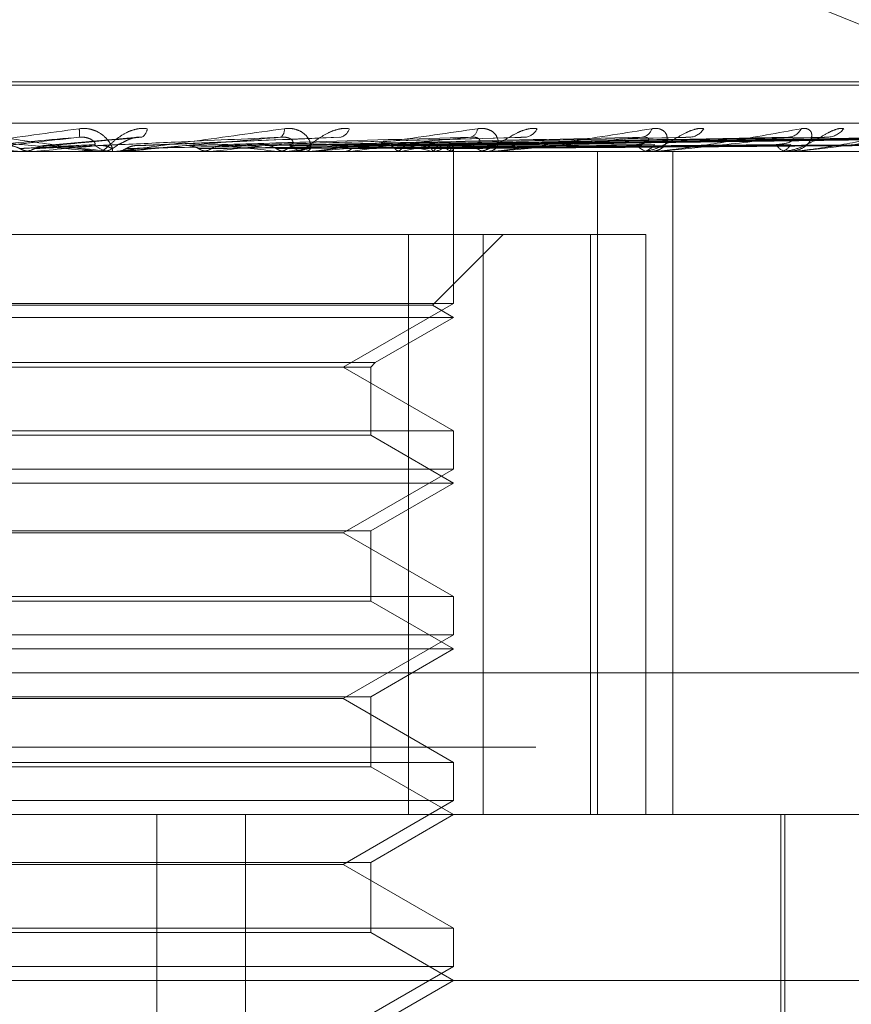
# Model space of a CAD drawing. Units: inches. Extents: x 0 to 23.4, y 0 to 16.5.
# Drawn here: x 5.7 to 5.8, y 13.7 to 13.7 of the extents above; entities that cross this region are included whole.
import ezdxf

# ---------------------------------------------------------------- set-up
doc = ezdxf.new("R2010")
doc.units = ezdxf.units.IN
doc.header["$MEASUREMENT"] = 0
doc.linetypes.add('HIDDEN', pattern=[0.07500000000000001, 0.05, -0.025])

msp = doc.modelspace()

# ---------------------------------------------------------------- linework, layer by layer
at = {"color": 7, "linetype": 'HIDDEN', "lineweight": 0}
for p, q in [((5.7736119036, 13.717112153), (5.7499357808, 13.7267500513)), ((5.7688026819, 13.7198717884), (5.7025834847, 13.7198717884)), ((5.769020386, 13.7197737718), (5.7028011887, 13.7197737718)), ((5.7881669856, 13.7186476576), (5.6923549352, 13.7186476576)), ((5.7412024028, 13.7182341823), (5.7384131678, 13.7179833505)), ((5.74717149, 13.7182367693), (5.7411471823, 13.7179853725)), ((5.7525201652, 13.7182216132), (5.7437077965, 13.7179837593)), ((5.7574222492, 13.7182221764), (5.7458388033, 13.717981333)), ((5.760622372, 13.7182240325), (5.7470864, 13.7179823524)), ((5.761541569, 13.7182225324), (5.7477072034, 13.7179815295)), ((5.7640484615, 13.718223777), (5.7486844268, 13.7179822131)), ((5.7647298211, 13.7182227935), (5.7491445786, 13.7179816734)), ((5.766453097, 13.7182235668), (5.749816298, 13.7179820981)), ((5.766872013, 13.7182230066), (5.7500992034, 13.7179817907)), ((5.7677494881, 13.7182233784), (5.7504412266, 13.7179819949)), ((5.7678908287, 13.7182231962), (5.7505366768, 13.7179818949)), ((5.7436401662, 13.7179819339), (5.7436063672, 13.7179810216)), ((5.7505661357, 13.7178052678), (5.750565294, 13.7179167425)), ((5.6921997585, 13.7178052678), (5.788011809, 13.7178052678)), ((5.7377427327, 13.7178080769), (5.7377745873, 13.7178059704)), ((5.7387555648, 13.7178080769), (5.7377427327, 13.7178080769)), ((5.7377745569, 13.7178052678), (5.7377745873, 13.7178059704)), ((5.7380630952, 13.7178080769), (5.738031331, 13.7178059704)), ((5.7380313613, 13.7178052678), (5.738031331, 13.7178059704)), ((5.7405526238, 13.7178080769), (5.7380630952, 13.7178080769)), ((5.7400092564, 13.7178052678), (5.7400883246, 13.7178052678)), ((5.7404890241, 13.7178052678), (5.7404101031, 13.7178052678)), ((5.7421422103, 13.7178080769), (5.7404774764, 13.7178080769)), ((5.7405079202, 13.7178052678), (5.7405079493, 13.7178059704)), ((5.7407833325, 13.7178080769), (5.7407530673, 13.7178059704)), ((5.7407530962, 13.7178052678), (5.7407530673, 13.7178059704)), ((5.746312135, 13.7178080769), (5.7407833325, 13.7178080769)), ((5.7430432339, 13.7178080769), (5.7430712237, 13.7178059704)), ((5.743323529, 13.7178080769), (5.7432958568, 13.7178059704)), ((5.745347272, 13.7178080769), (5.7453717671, 13.7178059704)), ((5.7455918756, 13.7178080769), (5.7455677964, 13.7178059704)), ((5.7457934803, 13.7178052678), (5.745869067, 13.7178052678)), ((5.7462515233, 13.7178052678), (5.7461762748, 13.7178052678)), ((5.7516917803, 13.7178080769), (5.7461832996, 13.7178080769)), ((5.7473063168, 13.7178080769), (5.7473264319, 13.7178059704)), ((5.7475063882, 13.7178080769), (5.7474867724, 13.7178059704)), ((5.7488495632, 13.7178080769), (5.7488645713, 13.7178059704)), ((5.7489978714, 13.7178080769), (5.7489834279, 13.7178059704)), ((5.7499212344, 13.7178080769), (5.749930593, 13.7178059704)), ((5.7500124191, 13.7178080769), (5.7500036699, 13.7178059704)), ((5.7504825973, 13.7178080769), (5.7504859682, 13.7178059704)), ((5.7505133629, 13.7178080769), (5.7505106242, 13.7178059704)), ((5.7505657148, 13.7133000018), (5.7505657148, 13.7178052678)), ((5.7512165836, 13.7178052678), (5.751285957, 13.7178052678)), ((5.7516363472, 13.7178052678), (5.7515674909, 13.7178052678)), ((5.7548376498, 13.6981202285), (5.7548376498, 13.7178052678)), ((5.7560825615, 13.7178052678), (5.7561432141, 13.7178052678)), ((5.7564488742, 13.7178052678), (5.7563888988, 13.7178052678)), ((5.7564971251, 13.7178080769), (5.7563959235, 13.7178080769)), ((5.757084151, 13.6981202285), (5.757084151, 13.7178052678)), ((5.7602155446, 13.7178052678), (5.7602652844, 13.7178052678)), ((5.760515167, 13.7178052678), (5.7604662401, 13.7178052678)), ((5.7605544919, 13.7178080769), (5.7604732648, 13.7178080769)), ((5.7514459847, 13.7153446379), (5.7223766525, 13.7153446379)), ((5.7492272181, 13.7153446379), (5.7492272181, 13.6981202285)), ((5.7499417241, 13.7132442692), (5.7520420928, 13.7153446379)), ((5.7514459847, 13.6981202285), (5.7514459847, 13.7153446379)), ((5.7514459847, 13.7153446379), (5.7562761186, 13.7153446379)), ((5.7546352599, 13.7153446379), (5.7546352599, 13.6981202285)), ((5.7562761186, 13.6981202285), (5.7562761186, 13.7153446379)), ((5.7505657148, 13.7133000018), (5.7210381558, 13.7133000018)), ((5.7499417241, 13.7132442692), (5.7216846189, 13.7132442692)), ((5.7472880308, 13.7114076301), (5.7505657148, 13.7133000018)), ((5.7505657148, 13.712884008), (5.7499417241, 13.7132442692)), ((5.7505657148, 13.712884008), (5.7210616199, 13.712884008)), ((5.7482369497, 13.7115394948), (5.7505657148, 13.712884008)), ((5.723366921, 13.7115394948), (5.7482369497, 13.7115394948)), ((5.7481050849, 13.7114076301), (5.7482369497, 13.7115394948)), ((5.7234987857, 13.7114076301), (5.7481050849, 13.7114076301)), ((5.7505657148, 13.7095152583), (5.7472880308, 13.7114076301)), ((5.7481050849, 13.7093833935), (5.7481050849, 13.7114076301)), ((5.7481050849, 13.7093833935), (5.7235183391, 13.7093833935)), ((5.7366339728, 13.7095152583), (5.7505657148, 13.7095152583)), ((5.7505657148, 13.7079627482), (5.7481050849, 13.7093833935)), ((5.7505657148, 13.708378742), (5.7505657148, 13.7095152583)), ((5.7505657148, 13.708378742), (5.7210381558, 13.708378742)), ((5.7472880308, 13.7064863702), (5.7505657148, 13.708378742)), ((5.7505657148, 13.7079627482), (5.7210616199, 13.7079627482)), ((5.7481050849, 13.7065421028), (5.7505657148, 13.7079627482)), ((5.7234987857, 13.7065421028), (5.7481050849, 13.7065421028)), ((5.7472880308, 13.7064863702), (5.7364492534, 13.7064863702)), ((5.7505657148, 13.7045939984), (5.7472880308, 13.7064863702)), ((5.7481050849, 13.7044621337), (5.7481050849, 13.7065421028)), ((5.7481050849, 13.7044621337), (5.7235183391, 13.7044621337)), ((5.7366339728, 13.7045939984), (5.7505657148, 13.7045939984)), ((5.7505657148, 13.7030414883), (5.7481050849, 13.7044621337)), ((5.7505657148, 13.7034574821), (5.7505657148, 13.7045939984)), ((5.7505657148, 13.7034574821), (5.7210381558, 13.7034574821)), ((5.7472880308, 13.7015651104), (5.7505657148, 13.7034574821)), ((5.7505657148, 13.7030414883), (5.7210616199, 13.7030414883)), ((5.7481050849, 13.701620843), (5.7505657148, 13.7030414883)), ((5.6929756416, 13.7023321773), (5.788787692, 13.7023321773)), ((5.7234987857, 13.701620843), (5.7481050849, 13.701620843)), ((5.7472880308, 13.7015651104), (5.7364492534, 13.7015651104)), ((5.7505657148, 13.6996727386), (5.7472880308, 13.7015651104)), ((5.7481050849, 13.6995408738), (5.7481050849, 13.701620843)), ((5.6530144353, 13.7001250513), (5.8185894353, 13.7001250513)), ((5.7481050849, 13.6995408738), (5.7235183391, 13.6995408738)), ((5.7366339728, 13.6996727386), (5.7505657148, 13.6996727386)), ((5.7505657148, 13.6981202285), (5.7481050849, 13.6995408738)), ((5.7505657148, 13.6985362223), (5.7505657148, 13.6996727386)), ((5.7505657148, 13.6985362223), (5.7210381558, 13.6985362223)), ((5.7472880308, 13.6966438505), (5.7505657148, 13.6985362223)), ((5.788011809, 13.6981202285), (5.6921997585, 13.6981202285)), ((5.7417526542, 13.6612107797), (5.7417526542, 13.6981202285)), ((5.7443874396, 13.6612107797), (5.7443874396, 13.6981202285)), ((5.7481050849, 13.6966995831), (5.7505657148, 13.6981202285)), ((5.760285203, 13.6838485749), (5.760285203, 13.6981202285)), ((5.7604082345, 13.6882777088), (5.7604082345, 13.6981202285)), ((5.7234987857, 13.6966995831), (5.7481050849, 13.6966995831)), ((5.7472880308, 13.6966438505), (5.7364492534, 13.6966438505)), ((5.7505657148, 13.6947514787), (5.7472880308, 13.6966438505)), ((5.7481050849, 13.694619614), (5.7481050849, 13.6966995831)), ((5.7366339728, 13.6947514787), (5.7505657148, 13.6947514787)), ((5.7505657148, 13.6936149625), (5.7505657148, 13.6947514787)), ((5.7481050849, 13.694619614), (5.7235183391, 13.694619614)), ((5.7505657148, 13.6931989686), (5.7481050849, 13.694619614)), ((5.7505657148, 13.6936149625), (5.7210381558, 13.6936149625)), ((5.7472880308, 13.6917225907), (5.7505657148, 13.6936149625)), ((5.7708235361, 13.6931989686), (5.6870814629, 13.6931989686)), ((5.7481050849, 13.6917783233), (5.7505657148, 13.6931989686))]:
    msp.add_line(p, q, dxfattribs=at)
for centre, radius, start, end in [((5.7383074086, 13.7183489117), 0.0011480301324909, 354.1915318833, 6.7932323244), ((5.7411454418, 13.7185124589), 0.0003258222282373, 300.8468531344, 355.1141509196), ((5.7452688957, 13.7184474751), 0.0002722867938157, 307.9373958874, 7.8593953444), ((5.7471253542, 13.718578138), 0.0003568294385692, 284.5338248889, 344.8211629278), ((5.7509957382, 13.7185043492), 0.0002829056338617, 286.2365783124, 356.019002907), ((5.7526491032, 13.7186677988), 0.0004386225325959, 277.2954721549, 335.3280933126), ((5.75611726, 13.7185851747), 0.0003551982090596, 277.1351792814, 343.5698702351), ((5.7575481126, 13.7187655728), 0.0005340387162049, 273.8305597666, 328.2694403547), ((5.7604869182, 13.7186820749), 0.0004500513621747, 273.2044651866, 333.9890953032), ((5.7616531969, 13.718856571), 0.0006242431897232, 272.049732054, 323.4373415525), ((5.6271062786, 12.4641353354), 1.258545099555315, 84.9567203567, 85.0481807623), ((5.6463480478, 14.7539063303), 1.040149624207099, 275.0586167915, 275.1667945797), ((5.6962551271, 13.238156841), 0.4816855034525602, 84.7323993204, 84.9642354348), ((5.7404107346, 13.7185318732), 0.00072660560622, 225.508885507, 269.9502014701), ((5.7400877205, 13.7185323717), 0.000727104094153, 270.0476010908, 314.4750428967), ((5.7048539348, 14.1046798007), 0.3885365521381902, 275.3059311095, 275.5780581729), ((5.7244338759, 13.9039579227), 0.1871058099400781, 275.7942851044, 276.3028840996), ((5.7297711712, 13.5816079694), 0.1370878703700377, 83.4758903655, 84.1548461533), ((5.7352830457, 13.8063986116), 0.0891883109611757, 276.6373674308, 277.5479226618), ((5.7461797254, 13.7184830508), 0.0006777917427719, 223.8444578419, 269.7083114096), ((5.7458656826, 13.7184841446), 0.0006788851963524, 270.2856327044, 316.1161683432), ((5.7422774307, 13.7546020793), 0.0371637002014152, 278.0883930882, 279.8218166953), ((5.7468355906, 13.7291788705), 0.0115745585311967, 280.7668666363, 284.6983149737), ((5.7475161527, 13.7095211667), 0.0086288642771115, 73.8158656627, 78.71116746), ((5.7494806253, 13.7196241493), 0.0018923328216133, 286.3214191696, 299.8632195696), ((5.7497673323, 13.7168182721), 0.001221195117614, 54.1469025987, 72.5218983613), ((5.7504282567, 13.7179137711), 0.0001356993720777, 308.8414143743, 30.7174166063), ((5.7515762616, 13.7184028), 0.0005975965607007, 220.645118056, 269.1590652981), ((5.7512772977, 13.7184043324), 0.0005991271639937, 270.8281339592, 319.2873677733), ((5.7564061154, 13.7183026179), 0.0004976480012079, 215.5127075757, 268.0173931361), ((5.7561261694, 13.7183043694), 0.000499392496076, 271.9559362772, 324.3831914482), ((5.7604965516, 13.718196857), 0.000392760565245, 207.8224803133, 265.573764992), ((5.7602352443, 13.7181985766), 0.0003944542670255, 274.3676514238, 332.0248229606), ((5.740489023, 13.7185266813), 0.0007214134402185, 270.0000888292, 275.0578375293), ((5.7462515176, 13.7184607189), 0.0006554511017825, 270.0005059644, 275.3064129631), ((5.7516363327, 13.7183539121), 0.0005486442872795, 270.001514134, 275.8003743437), ((5.7564488459, 13.7182215624), 0.0004162945817257, 270.0038933062, 276.6597844458), ((5.7605151174, 13.7180826308), 0.0002773629534218, 270.0102643653, 278.1612991972)]:
    msp.add_arc(centre, radius, start, end, dxfattribs=at)
for points, knots in [([(5.734557121289591, 13.71780526784691), (5.734557987108923, 13.71780551756738), (5.734559857047451, 13.7178060568969), (5.734593866944744, 13.71781130427816), (5.734717930732771, 13.71782955217029), (5.735404276087866, 13.71792733783502), (5.737039606315098, 13.71815482931313), (5.738551648068745, 13.71836198793593), (5.739447378933066, 13.7184847083382)], [0, 0, 0, 0, 0.0132216410969986, 0.0285552137113615, 0.0542426430603122, 0.133758850139498, 0.4868402727608848, 1, 1, 1, 1]), ([(5.740009256429279, 13.71780526784691), (5.740010623262422, 13.71780551756737), (5.740013575256975, 13.71780605689689), (5.739988367974931, 13.71781130427816), (5.739881473115248, 13.71782955217029), (5.739240985217972, 13.71792733783501), (5.737650875049042, 13.71815482931313), (5.736152938668697, 13.71836198793593), (5.735265563802608, 13.71848470833819)], [0, 0, 0, 0, 0.0132216410968133, 0.0285552137119418, 0.0542426430599166, 0.133758850139527, 0.4868402727613954, 1, 1, 1, 1]), ([(5.739447378933066, 13.7184847083382), (5.73954087861695, 13.71849019752415), (5.739646420436716, 13.71849639368065), (5.739832765062732, 13.71846190264098), (5.739943981237076, 13.71842096409205), (5.740118547507456, 13.71832327900179), (5.740281831321242, 13.7181819097909), (5.740409617400367, 13.71798887360037), (5.740457165072458, 13.71783646864886), (5.740425992384938, 13.71781580201046), (5.740410103096014, 13.71780526784691)], [0, 0, 0, 0, 0.1194461009595472, 0.134829962365463, 0.2536738278698396, 0.281754655034028, 0.4371652095512472, 0.6109336935292676, 0.80168578821392, 1, 1, 1, 1]), ([(5.741470080157754, 13.7184847083382), (5.741378714046436, 13.71849019752415), (5.741275580589159, 13.71849639368066), (5.741081883023299, 13.71846190264098), (5.740960833074988, 13.71842096409205), (5.740759067086277, 13.71832327900178), (5.740550745073084, 13.7181819097909), (5.740333774330629, 13.71798887360036), (5.740171204229746, 13.71783646864885), (5.740116306824954, 13.71781580201046), (5.740088324613748, 13.71780526784691)], [0, 0, 0, 0, 0.1194461009603752, 0.1348299623651026, 0.2536738278696675, 0.2817546550319676, 0.4371652095514695, 0.610933693528924, 0.8016857882134938, 1, 1, 1, 1]), ([(5.740489024119769, 13.71780526784691), (5.740494311572832, 13.71780551756738), (5.740505731059346, 13.7178060568969), (5.740556345261882, 13.71781130427816), (5.740711230974474, 13.71782955217029), (5.741470285293363, 13.71792733783502), (5.743151350825944, 13.71815482931313), (5.74465051974144, 13.71836198793593), (5.745538624759178, 13.7184847083382)], [0, 0, 0, 0, 0.0132216410973447, 0.0285552137110448, 0.0542426430604577, 0.1337588501400939, 0.4868402727609242, 1, 1, 1, 1]), ([(5.745538624759178, 13.7184847083382), (5.745629323842582, 13.71849019752415), (5.7457317043632, 13.71849639368066), (5.745904671751116, 13.71846190264098), (5.746004246140732, 13.71842096409205), (5.746152636624698, 13.71832327900179), (5.746278272703877, 13.7181819097909), (5.746340363460302, 13.71798887360037), (5.74630849284658, 13.71783646864886), (5.746220914915869, 13.71781580201046), (5.746176274842929, 13.71780526784691)], [0, 0, 0, 0, 0.1194461009602298, 0.1348299623653253, 0.2536738278676176, 0.2817546550320916, 0.4371652095508425, 0.6109336935286941, 0.8016857882131796, 1, 1, 1, 1]), ([(5.747469734990242, 13.7184847083382), (5.747383939283345, 13.71849019752415), (5.747287093661437, 13.71849639368066), (5.747097227747043, 13.71846190264098), (5.746975053377959, 13.71842096409205), (5.746764152500972, 13.71832327900178), (5.746535009631273, 13.7181819097909), (5.746267954680322, 13.71798887360037), (5.746035480746579, 13.71783646864886), (5.745925252389938, 13.71781580201046), (5.745869066980664, 13.71780526784691)], [0, 0, 0, 0, 0.1194461009611558, 0.1348299623659406, 0.2536738278698519, 0.28175465503255, 0.4371652095494984, 0.610933693528657, 0.8016857882127986, 1, 1, 1, 1]), ([(5.746251523348619, 13.71780526784691), (5.746261041333081, 13.71780551756738), (5.746281597637585, 13.7178060568969), (5.746346986816221, 13.71781130427816), (5.746527096480161, 13.71782955217029), (5.747331425562076, 13.71792733783502), (5.74899746831167, 13.71815482931313), (5.750429580518367, 13.71836198793593), (5.751277961260246, 13.7184847083382)], [0, 0, 0, 0, 0.013221641096642, 0.0285552137108121, 0.054242643059521, 0.1337588501393037, 0.4868402727602094, 1, 1, 1, 1]), ([(5.751277961260246, 13.7184847083382), (5.751362581641978, 13.71849019752415), (5.751458100564677, 13.71849639368066), (5.751611439222454, 13.71846190264098), (5.751695772949453, 13.71842096409205), (5.751812624428283, 13.71832327900178), (5.751896071957616, 13.7181819097909), (5.751890223269614, 13.71798887360036), (5.75178008625712, 13.71783646864886), (5.751639268377807, 13.71781580201046), (5.751567490929395, 13.71780526784691)], [0, 0, 0, 0, 0.1194461009604304, 0.1348299623645065, 0.2536738278688089, 0.2817546550311018, 0.437165209550114, 0.6109336935291616, 0.8016857882129964, 1, 1, 1, 1]), ([(5.753047685142479, 13.7184847083382), (5.752970560720386, 13.71849019752415), (5.752883503186951, 13.71849639368066), (5.752704331172869, 13.71846190264098), (5.752585448083031, 13.71842096409205), (5.75237303482495, 13.71832327900179), (5.752131352919084, 13.7181819097909), (5.75182386582138, 13.71798887360037), (5.751529890268434, 13.71783646864886), (5.751368314899953, 13.71781580201046), (5.751285956979694, 13.71780526784691)], [0, 0, 0, 0, 0.1194461009606577, 0.134829962365462, 0.2536738278694119, 0.2817546550331447, 0.4371652095502535, 0.61093369352962, 0.8016857882135009, 1, 1, 1, 1]), ([(5.751636347239962, 13.71780526784691), (5.751649751751069, 13.71780551756738), (5.751678701915162, 13.7178060568969), (5.751756502734603, 13.71781130427816), (5.751955326717374, 13.71782955217029), (5.752775860013633, 13.71792733783502), (5.754366664854436, 13.71815482931313), (5.755679960085851, 13.71836198793593), (5.756457953861426, 13.7184847083382)], [0, 0, 0, 0, 0.0132216410972346, 0.0285552137109452, 0.0542426430592906, 0.1337588501395676, 0.4868402727605728, 1, 1, 1, 1]), ([(5.758002328962754, 13.7184847083382), (5.757936663303028, 13.71849019752415), (5.757862540344149, 13.71849639368065), (5.757700537973796, 13.71846190264098), (5.757589242907813, 13.71842096409205), (5.757382994437228, 13.71832327900179), (5.757137508508967, 13.7181819097909), (5.756800702649368, 13.71798887360037), (5.756455850519649, 13.71783646864886), (5.756248767894128, 13.71781580201046), (5.756143214092701, 13.71780526784691)], [0, 0, 0, 0, 0.119446100958362, 0.1348299623657977, 0.2536738278683215, 0.2817546550325836, 0.4371652095498911, 0.6109336935281469, 0.8016857882120834, 1, 1, 1, 1]), ([(5.756457953861426, 13.7184847083382), (5.756533437140422, 13.71849019752415), (5.756618642162473, 13.71849639368065), (5.756746810031466, 13.71846190264098), (5.756812855055253, 13.71842096409205), (5.756893944212027, 13.71832327900179), (5.756932187180399, 13.71818190979089), (5.756858610434803, 13.71798887360037), (5.756674187662105, 13.71783646864886), (5.75648521935925, 13.71781580201046), (5.756388898759367, 13.71780526784691)], [0, 0, 0, 0, 0.1194461009605551, 0.1348299623671761, 0.2536738278702732, 0.2817546550338809, 0.4371652095490955, 0.6109336935313058, 0.8016857882134192, 1, 1, 1, 1]), ([(5.756448874228349, 13.71780526784691), (5.756465680792141, 13.71780551756738), (5.75650197848146, 13.7178060568969), (5.756589379017385, 13.71781130427816), (5.756799731302216, 13.71782955217029), (5.757606812601622, 13.71792733783501), (5.759064883701885, 13.71815482931313), (5.760211896046598, 13.71836198793593), (5.760891384133775, 13.7184847083382)], [0, 0, 0, 0, 0.0132216410974023, 0.0285552137112264, 0.0542426430601928, 0.1337588501403538, 0.4868402727613104, 1, 1, 1, 1]), ([(5.762154592714206, 13.7184847083382), (5.762102759144882, 13.71849019752415), (5.762044249757423, 13.71849639368065), (5.761905272218533, 13.71846190264098), (5.761805587670085, 13.71842096409205), (5.761612958344095, 13.71832327900178), (5.761372540894492, 13.7181819097909), (5.761018589314301, 13.71798887360036), (5.760635324462292, 13.71783646864886), (5.760390219085362, 13.71781580201046), (5.760265284392166, 13.71780526784691)], [0, 0, 0, 0, 0.1194461009590582, 0.1348299623640403, 0.253673827868829, 0.2817546550322128, 0.4371652095503641, 0.6109336935289775, 0.801685788213036, 1, 1, 1, 1]), ([(5.760891384133775, 13.7184847083382), (5.76095500214765, 13.71849019752415), (5.761026813737542, 13.71849639368065), (5.761125178497077, 13.71846190264098), (5.761170547778374, 13.71842096409205), (5.761212943839723, 13.71832327900178), (5.761204600046592, 13.7181819097909), (5.761065954498687, 13.71798887360036), (5.760813911485311, 13.71783646864886), (5.76058362256573, 13.71781580201046), (5.760466240091816, 13.71780526784691)], [0, 0, 0, 0, 0.1194461009608366, 0.1348299623660195, 0.2536738278693179, 0.2817546550328817, 0.4371652095515117, 0.6109336935304112, 0.8016857882141458, 1, 1, 1, 1]), ([(5.760515167049498, 13.71780526784691), (5.760534768232971, 13.71780551756738), (5.760577101554452, 13.7178060568969), (5.760670942923782, 13.71781130427816), (5.760885220831024, 13.71782955217029), (5.76164968011259, 13.71792733783502), (5.762922318983772, 13.71815482931313), (5.763861592427135, 13.71836198793593), (5.764418016356057, 13.7184847083382)], [0, 0, 0, 0, 0.0132216410982371, 0.0285552137113802, 0.0542426430604997, 0.1337588501403761, 0.4868402727608664, 1, 1, 1, 1]), ([(5.739449544434004, 13.71823272718589), (5.738571164048965, 13.71815593615836), (5.737097432946521, 13.71802709752811), (5.735509648559638, 13.71788746123961), (5.734799932082911, 13.71782444249652), (5.734663978835515, 13.7178121641721), (5.734625758177764, 13.71780862160719), (5.73462274491235, 13.71780824409206), (5.734621410243113, 13.71780807687883)], [0, 0, 0, 0, 0.5273188798740437, 0.8847263069756591, 0.9590362595965397, 0.980047372811183, 0.991162359075412, 1, 1, 1, 1]), ([(5.735210943783416, 13.71823272718588), (5.736085330581249, 13.71815593615836), (5.737552361313581, 13.7180270975281), (5.739109778422409, 13.71788746123961), (5.739789027189389, 13.71782444249651), (5.739913363241532, 13.7178121641721), (5.739945776990438, 13.71780862160719), (5.739945582178365, 13.71780824409205), (5.739945495890021, 13.71780807687883)], [0, 0, 0, 0, 0.5273188798739753, 0.8847263069758626, 0.95903625959604, 0.9800473728113998, 0.9911623590750536, 1, 1, 1, 1]), ([(5.737265495964166, 13.71798308688138), (5.73732479138422, 13.71798992901886), (5.737621268896588, 13.71802413975381), (5.738337943103534, 13.71810636665108), (5.73901996360417, 13.71818389487352), (5.739449544434004, 13.71823272718589)], [0, 0, 0, 0, 0.084696337423493, 0.4234822757477478, 1, 1, 1, 1]), ([(5.738536305213604, 13.71798308688138), (5.738617036026449, 13.71798992901886), (5.739020690651742, 13.71802413975381), (5.7399573888318, 13.71810636665108), (5.740788817682994, 13.71818389487352), (5.741312505600749, 13.71823272718589)], [0, 0, 0, 0, 0.0846963374234884, 0.4234822757479789, 0.9999999999999999, 0.9999999999999999, 0.9999999999999999, 0.9999999999999999]), ([(5.739901530400387, 13.71801354242938), (5.739917258815331, 13.71802588074328), (5.739938673595992, 13.71804267978419), (5.739864731599027, 13.71812761981363), (5.739779077442927, 13.71818338482109), (5.739660446214422, 13.71822316501071), (5.739549484360754, 13.7182381451645), (5.739477792753327, 13.71823425859375), (5.739449544434013, 13.71823272718589)], [0, 0, 0, 0, 0.4235571565759501, 0.5766877106297131, 0.7311347586953912, 0.8323151788344176, 0.9339279095252232, 1, 1, 1, 1]), ([(5.740019144795825, 13.71798308688138), (5.740169816558263, 13.71798992901886), (5.740923176417599, 13.71802413975381), (5.742718036162938, 13.71810636665109), (5.744385819367361, 13.71818389487352), (5.745436297604117, 13.71823272718589)], [0, 0, 0, 0, 0.0846963374235254, 0.4234822757477681, 1, 1, 1, 1]), ([(5.745436297604117, 13.71823272718589), (5.744573758418126, 13.71815593615836), (5.743126605399776, 13.71802709752811), (5.741521368910992, 13.71788746123961), (5.740770216635328, 13.71782444249652), (5.740614816695482, 13.7178121641721), (5.740566070070263, 13.71780862160719), (5.740556751321389, 13.71780824409206), (5.740552623756851, 13.71780807687883)], [0, 0, 0, 0, 0.5273188798741073, 0.8847263069752107, 0.9590362595960257, 0.9800473728105343, 0.9911623590747927, 1, 1, 1, 1]), ([(5.740597128589324, 13.71801354242938), (5.740633364995991, 13.71802588074328), (5.740682702116323, 13.71804267978418), (5.740836463517001, 13.71812761981362), (5.740959863123781, 13.71818338482109), (5.741099287478044, 13.71822316501071), (5.741216490231589, 13.7182381451645), (5.741285366569383, 13.71823425859375), (5.741312505600757, 13.71823272718589)], [0, 0, 0, 0, 0.4235571565801003, 0.5766877106326945, 0.7311347586936229, 0.8323151788320521, 0.9339279095232093, 1, 1, 1, 1]), ([(5.741232409866008, 13.71798308688138), (5.741403546393984, 13.71798992901886), (5.742259230223254, 13.71802413975381), (5.744264150920939, 13.71810636665108), (5.746074577038139, 13.71818389487352), (5.747214901050475, 13.71823272718589)], [0, 0, 0, 0, 0.0846963374233678, 0.4234822757477852, 1, 1, 1, 1]), ([(5.742620372689183, 13.71798308688138), (5.742856975123935, 13.71798992901886), (5.744039988942054, 13.71802413975381), (5.746848163318142, 13.71810636665109), (5.749441431195975, 13.71818389487352), (5.75107483981918, 13.71823272718589)], [0, 0, 0, 0, 0.0846963374235254, 0.4234822757476683, 1, 1, 1, 1]), ([(5.743732243019337, 13.71798308688138), (5.743987599942437, 13.71798992901886), (5.745264386332633, 13.71802413975381), (5.74826506649015, 13.71810636665108), (5.750989056356462, 13.71818389487352), (5.752704802182491, 13.71823272718589)], [0, 0, 0, 0, 0.0846963374236687, 0.4234822757477305, 1, 1, 1, 1]), ([(5.744975164490739, 13.71798308688138), (5.745289146169355, 13.71798992901886), (5.746859056744573, 13.71802413975381), (5.750579051012807, 13.71810636665109), (5.754004076106255, 13.71818389487352), (5.756161379472466, 13.71823272718589)], [0, 0, 0, 0, 0.0846963374235389, 0.4234822757476431, 1, 1, 1, 1]), ([(5.745690886454087, 13.71801354242938), (5.74574080955166, 13.71802588074328), (5.745808781574796, 13.71804267978419), (5.745791805731748, 13.71812761981363), (5.745735385284421, 13.71818338482109), (5.745636093448994, 13.71822316501071), (5.745534348384028, 13.7182381451645), (5.745464011950435, 13.71823425859375), (5.745436297604131, 13.71823272718589)], [0, 0, 0, 0, 0.4235571565783803, 0.5766877106300556, 0.7311347586950036, 0.8323151788308856, 0.9339279095247837, 1, 1, 1, 1]), ([(5.745945454190184, 13.71798308688138), (5.746275802243879, 13.71798992901886), (5.747927544808235, 13.71802413975381), (5.751815532026485, 13.71810636665108), (5.755354633550859, 13.71818389487352), (5.757583789666095, 13.71823272718589)], [0, 0, 0, 0, 0.0846963374234784, 0.4234822757477854, 1, 1, 1, 1]), ([(5.75107483981918, 13.71823272718589), (5.750259316245745, 13.71815593615836), (5.74889104519209, 13.7180270975281), (5.747326374030511, 13.71788746123962), (5.746560934556264, 13.71782444249652), (5.746391704482686, 13.7178121641721), (5.746334193720044, 13.71780862160719), (5.74631890629157, 13.71780824409206), (5.74631213501267, 13.71780807687883)], [0, 0, 0, 0, 0.5273188798739746, 0.8847263069761705, 0.9590362595960555, 0.9800473728113521, 0.9911623590756411, 1, 1, 1, 1]), ([(5.746998411889437, 13.71798308688138), (5.747378424695978, 13.71798992901886), (5.749278491369742, 13.71802413975381), (5.75377585524492, 13.71810636665109), (5.757908848223289, 13.71818389487352), (5.760512075768052, 13.71823272718589)], [0, 0, 0, 0, 0.084696337423269, 0.4234822757474845, 1, 1, 1, 1]), ([(5.747792052160372, 13.71798308688138), (5.748185451705286, 13.71798992901886), (5.750152452163939, 13.71802413975381), (5.754787224454823, 13.71810636665108), (5.759013525287124, 13.71818389487352), (5.761675524181551, 13.71823272718589)], [0, 0, 0, 0, 0.0846963374236348, 0.4234822757479431, 1, 1, 1, 1]), ([(5.748616989452763, 13.71798308688138), (5.74904929873429, 13.71798992901886), (5.751210848146433, 13.71802413975381), (5.756323035180339, 13.71810636665109), (5.761014618908986, 13.71818389487352), (5.763969683206188, 13.71823272718589)], [0, 0, 0, 0, 0.0846963374233834, 0.4234822757478581, 1, 1, 1, 1]), ([(5.749205296067986, 13.71798308688138), (5.749647528619575, 13.71798992901886), (5.751858694450991, 13.71802413975381), (5.75707273906812, 13.71810636665108), (5.761833489684751, 13.71818389487351), (5.764832119782555, 13.71823272718589)], [0, 0, 0, 0, 0.0846963374234418, 0.423482275747838, 1, 1, 1, 1]), ([(5.74977239757042, 13.71798308688138), (5.750241378543127, 13.71798992901886), (5.752586286666025, 13.71802413975381), (5.758128529099594, 13.71810636665109), (5.763209137518761, 13.71818389487352), (5.766409234845354, 13.71823272718589)], [0, 0, 0, 0, 0.0846963374236303, 0.4234822757479787, 1, 1, 1, 1]), ([(5.750134107596041, 13.71798308688138), (5.750609189717665, 13.71798992901886), (5.752984603627546, 13.71802413975381), (5.758589471413414, 13.71810636665108), (5.763712605883072, 13.71818389487352), (5.766939488879661, 13.71823272718589)], [0, 0, 0, 0, 0.0846963374234741, 0.4234822757478631, 1, 1, 1, 1]), ([(5.75042287678265, 13.71798308688138), (5.750911579252264, 13.71798992901886), (5.753355094996762, 13.71802413975381), (5.759127081748264, 13.71810636665109), (5.764413088432285, 13.71818389487352), (5.767742558933119, 13.71823272718588)], [0, 0, 0, 0, 0.0846963374234947, 0.4234822757476954, 1, 1, 1, 1]), ([(5.750544917075914, 13.71798308688138), (5.751035678061883, 13.71798992901886), (5.753489486402454, 13.71802413975381), (5.759282602831929, 13.71810636665108), (5.764582957726685, 13.71818389487351), (5.767921465663006, 13.71823272718588)], [0, 0, 0, 0, 0.0846963374235148, 0.4234822757477368, 0.9999999999999999, 0.9999999999999999, 0.9999999999999999, 0.9999999999999999]), ([(5.75112283004838, 13.71801354242938), (5.751205143477757, 13.71802588074328), (5.751317216057349, 13.71804267978419), (5.751357819919429, 13.71812761981363), (5.751332672362827, 13.71818338482109), (5.751256308586133, 13.71822316501071), (5.751167457641597, 13.7182381451645), (5.751101018523815, 13.71823425859375), (5.751074839819203, 13.71823272718589)], [0, 0, 0, 0, 0.4235571565813895, 0.5766877106342427, 0.7311347586933695, 0.8323151788316792, 0.9339279095236581, 1, 1, 1, 1]), ([(5.756161379472466, 13.71823272718589), (5.755422346658354, 13.71815593615836), (5.754182410450268, 13.71802709752811), (5.752714855908388, 13.71788746123961), (5.75196279421249, 13.71782444249652), (5.751785850420963, 13.7178121641721), (5.751721654109694, 13.71780862160719), (5.751700950529123, 13.71780824409206), (5.751691780267521, 13.71780807687883)], [0, 0, 0, 0, 0.5273188798741927, 0.8847263069755134, 0.9590362595957426, 0.9800473728110684, 0.9911623590750043, 1, 1, 1, 1]), ([(5.75252023133869, 13.71822099026025), (5.752560292542792, 13.71822753423973), (5.752627647474892, 13.71823853663727), (5.752682553165977, 13.71823440245087), (5.752704802182512, 13.71823272718589)], [0, 0, 0, 0, 0.5947775886892592, 1, 1, 1, 1]), ([(5.75600103658897, 13.71801354242938), (5.756112765328359, 13.71802588074328), (5.756264887869387, 13.71804267978419), (5.756361603907202, 13.71812761981363), (5.756368638139562, 13.71818338482109), (5.756317962407431, 13.71822316501071), (5.756245216887973, 13.7182381451645), (5.756185076368822, 13.71823425859375), (5.756161379472497, 13.71823272718589)], [0, 0, 0, 0, 0.4235571565794032, 0.5766877106327161, 0.7311347586968349, 0.8323151788296929, 0.9339279095252804, 1, 1, 1, 1]), ([(5.760512075768052, 13.71823272718589), (5.759876244284698, 13.71815593615836), (5.758809457447363, 13.71802709752811), (5.757492060770005, 13.71788746123961), (5.756780558321618, 13.71782444249652), (5.756602296021792, 13.7178121641721), (5.756533734383854, 13.71780862160719), (5.756508362932527, 13.71780824409206), (5.756497125125372, 13.71780807687883)], [0, 0, 0, 0, 0.5273188798739162, 0.8847263069753121, 0.9590362595963199, 0.9800473728110344, 0.9911623590753066, 1, 1, 1, 1]), ([(5.757422329630986, 13.71822133307199), (5.757458657898848, 13.71822770272783), (5.757520345549348, 13.71823851879825), (5.757565306513104, 13.71823441445435), (5.757583789666124, 13.71823272718589)], [0, 0, 0, 0, 0.5889066542273643, 1, 1, 1, 1]), ([(5.760149194981445, 13.71801354242938), (5.760285920012024, 13.71802568038148), (5.760472075867607, 13.71804220662286), (5.760623436380853, 13.71812821349334), (5.760657500993341, 13.71818140214861), (5.760649497212012, 13.71821655614427), (5.760625391403549, 13.71822183525961), (5.760622278406665, 13.7182225169986)], [0, 0, 0, 0, 0.4998791604376155, 0.6806027572613872, 0.8628800710052019, 0.9822924872124433, 0.9999999999999999, 0.9999999999999999, 0.9999999999999999, 0.9999999999999999]), ([(5.760622278406665, 13.7182225169986), (5.760607286659596, 13.71822828743014), (5.760580858016114, 13.71823846000557), (5.760532850737833, 13.71823445872504), (5.760512075768088, 13.71823272718589)], [0, 0, 0, 0, 0.5672537479881901, 1, 1, 1, 1]), ([(5.763969683206188, 13.71823272718589), (5.763460033660046, 13.71815593615836), (5.762604952649258, 13.71802709752811), (5.761485327984758, 13.71788746123961), (5.760840100336187, 13.71782444249652), (5.760666962392032, 13.7178121641721), (5.760596513423654, 13.71780862160719), (5.760567391091926, 13.71780824409205), (5.760554491902848, 13.71780807687883)], [0, 0, 0, 0, 0.5273188798741981, 0.8847263069752384, 0.9590362595961316, 0.9800473728107609, 0.9911623590752642, 1, 1, 1, 1]), ([(5.761541648336953, 13.71822155346864), (5.761573381138671, 13.71822781123571), (5.761627621397132, 13.7182385075148), (5.761661475947759, 13.71823442235691), (5.761675524181587, 13.71823272718589)], [0, 0, 0, 0, 0.5850414916570382, 1, 1, 1, 1]), ([(5.737680238438942, 13.71789560265697), (5.737653489249225, 13.71790899844043), (5.737553311774555, 13.71795916653048), (5.737409308079725, 13.71798988870128), (5.737296366760866, 13.7179845469642), (5.737265495964166, 13.71798308688138)], [0, 0, 0, 0, 0.2093091832069633, 0.783876656437241, 1, 1, 1, 1]), ([(5.737680238438942, 13.71789560265697), (5.73774561450405, 13.71789902458041), (5.738072494902008, 13.71791613420144), (5.738808590426344, 13.71795503312219), (5.739488858996303, 13.71799145053179), (5.739901530400422, 13.71801354242935)], [0, 0, 0, 0, 0.0895371415803588, 0.4476858070867148, 1, 1, 1, 1]), ([(5.738015351808241, 13.71780543553083), (5.737938262269001, 13.71781340291207), (5.737821220530652, 13.71782549944501), (5.737716115904594, 13.71787776262105), (5.737680238438942, 13.71789560265697)], [0, 0, 0, 0, 0.6586499852883354, 1, 1, 1, 1]), ([(5.737791169377498, 13.71780543553083), (5.737868265497826, 13.71781340291207), (5.737985317227955, 13.71782549944501), (5.738089767751582, 13.71787776262105), (5.738125421939358, 13.71789560265697)], [0, 0, 0, 0, 0.6586499852825963, 1, 1, 1, 1]), ([(5.738125421939358, 13.71789560265697), (5.738200109751716, 13.71789902458042), (5.738573548896241, 13.71791613420144), (5.73940177879807, 13.71795503312218), (5.740145789368055, 13.71799145053179), (5.740597128589288, 13.71801354242935)], [0, 0, 0, 0, 0.089537141580154, 0.4476858070868852, 1, 1, 1, 1]), ([(5.738125421939357, 13.71789560265697), (5.738151982426926, 13.71790899844043), (5.738251453199632, 13.71795916653048), (5.738394179315137, 13.71798988870128), (5.738505796381295, 13.7179845469642), (5.738536305213604, 13.71798308688138)], [0, 0, 0, 0, 0.2093091832012876, 0.7838766564271379, 1, 1, 1, 1]), ([(5.740417699481697, 13.71789560265697), (5.740392034777122, 13.71790899844043), (5.740295918770633, 13.71795916653048), (5.740157577580422, 13.71798988870128), (5.740048860862051, 13.7179845469642), (5.740019144795825, 13.71798308688138)], [0, 0, 0, 0, 0.2093091832021787, 0.7838766564390508, 1, 1, 1, 1]), ([(5.740524185537775, 13.71780543553083), (5.740597795049079, 13.71781340291207), (5.740709553210393, 13.71782549944501), (5.740808834667878, 13.71787776262105), (5.740842724394851, 13.71789560265697)], [0, 0, 0, 0, 0.6586499852835461, 1, 1, 1, 1]), ([(5.740842724394851, 13.71789560265697), (5.741008116846002, 13.71789902458042), (5.741835079284968, 13.71791613420144), (5.743676626839409, 13.71795503312218), (5.745343693841684, 13.71799145053179), (5.746354986897056, 13.71801354242935)], [0, 0, 0, 0, 0.0895371415801691, 0.4476858070867352, 0.9999999999999999, 0.9999999999999999, 0.9999999999999999, 0.9999999999999999]), ([(5.740842724394851, 13.71789560265697), (5.74086795542414, 13.71790899844043), (5.740962447288163, 13.71795916653048), (5.74109785234556, 13.71798988870128), (5.741203525666355, 13.7179845469642), (5.741232409866008, 13.71798308688138)], [0, 0, 0, 0, 0.2093091831968434, 0.7838766564313329, 1, 1, 1, 1]), ([(5.74298833478138, 13.71789560265697), (5.742964682151239, 13.71790899844043), (5.742876101495832, 13.71795916653047), (5.742748422821297, 13.71798988870128), (5.742647860008875, 13.7179845469642), (5.742620372689183, 13.71798308688138)], [0, 0, 0, 0, 0.2093091832086582, 0.7838766564397818, 1, 1, 1, 1]), ([(5.742988334781379, 13.71789560265697), (5.743230307021445, 13.71789902458041), (5.744440168489825, 13.71791613420144), (5.747147864152711, 13.71795503312219), (5.749621965594365, 13.71799145053179), (5.751122830048413, 13.71801354242935)], [0, 0, 0, 0, 0.0895371415801524, 0.4476858070865344, 0.9999999999999999, 0.9999999999999999, 0.9999999999999999, 0.9999999999999999]), ([(5.743282671416144, 13.71780543553083), (5.743215232074962, 13.71781340291207), (5.743112841818091, 13.71782549944501), (5.743020019634958, 13.71787776262105), (5.742988334781379, 13.71789560265697)], [0, 0, 0, 0, 0.6586499852818221, 1, 1, 1, 1]), ([(5.743086527271459, 13.71780543553083), (5.743153989734216, 13.71781340291207), (5.743256415095582, 13.71782549944501), (5.743346939196378, 13.71787776262105), (5.743377839599518, 13.71789560265697)], [0, 0, 0, 0, 0.6586499852893636, 1, 1, 1, 1]), ([(5.743377839599518, 13.71789560265697), (5.74362795897535, 13.71789902458042), (5.744878556131588, 13.71791613420144), (5.74766686301191, 13.71795503312218), (5.750196734301511, 13.71799145053179), (5.751731430425103, 13.71801354242935)], [0, 0, 0, 0, 0.0895371415800962, 0.4476858070866112, 0.9999999999999999, 0.9999999999999999, 0.9999999999999999, 0.9999999999999999]), ([(5.743377839599518, 13.71789560265697), (5.743400829255393, 13.71790899844043), (5.743486927028574, 13.71795916653048), (5.743610117136289, 13.71798988870128), (5.743706027402573, 13.7179845469642), (5.743732243019337, 13.71798308688138)], [0, 0, 0, 0, 0.2093091832022508, 0.7838766564367228, 0.9999999999999999, 0.9999999999999999, 0.9999999999999999, 0.9999999999999999]), ([(5.745299234880534, 13.71789560265697), (5.745278449192507, 13.71790899844043), (5.745200605423864, 13.71795916653047), (5.745088203904968, 13.71798988870128), (5.744999429600547, 13.7179845469642), (5.744975164490739, 13.71798308688138)], [0, 0, 0, 0, 0.2093091832042417, 0.783876656439108, 1, 1, 1, 1]), ([(5.745299234880534, 13.71789560265697), (5.745617931499452, 13.71789902458041), (5.747211414947085, 13.71791613420144), (5.750775357934819, 13.71795503312219), (5.754027929008676, 13.71799145053179), (5.756001036589, 13.71801354242935)], [0, 0, 0, 0, 0.0895371415801025, 0.4476858070865805, 1, 1, 1, 1]), ([(5.745556752892444, 13.71780543553083), (5.745497906030236, 13.71781340291207), (5.745408561365356, 13.717825499445), (5.745327056550338, 13.71787776262105), (5.745299234880534, 13.71789560265697)], [0, 0, 0, 0, 0.6586499852952347, 1, 1, 1, 1]), ([(5.745385584872189, 13.71780543553083), (5.74544446201722, 13.71781340291207), (5.745533852659211, 13.71782549944501), (5.745612347626455, 13.71787776262105), (5.745639141884679, 13.71789560265697)], [0, 0, 0, 0, 0.6586499852885936, 1, 1, 1, 1]), ([(5.745639141884679, 13.71789560265697), (5.745964948219273, 13.71789902458041), (5.747593980253162, 13.71791613420144), (5.75122826978384, 13.71795503312218), (5.75452950922085, 13.71799145053179), (5.756532140496144, 13.71801354242935)], [0, 0, 0, 0, 0.0895371415799941, 0.4476858070865865, 0.9999999999999999, 0.9999999999999999, 0.9999999999999999, 0.9999999999999999]), ([(5.745639141884679, 13.71789560265697), (5.745659059261078, 13.71790899844043), (5.745733651145565, 13.71795916653048), (5.745840173892138, 13.71798988870128), (5.745922854657003, 13.7179845469642), (5.745945454190184, 13.71798308688138)], [0, 0, 0, 0, 0.2093091832091777, 0.7838766564381796, 1, 1, 1, 1]), ([(5.747085674604723, 13.71797643512156), (5.747076792381986, 13.71797988699205), (5.747048464496406, 13.71799089596978), (5.747018785216345, 13.71798626547927), (5.746998411889437, 13.71798308688138)], [0, 0, 0, 0, 0.3135505017150183, 1, 1, 1, 1]), ([(5.747266877828582, 13.71789560265697), (5.74765078030019, 13.71789902458041), (5.749570293083498, 13.71791613420144), (5.753861673210744, 13.71795503312219), (5.757775157523703, 13.71799145053179), (5.760149194981466, 13.71801354242935)], [0, 0, 0, 0, 0.089537141580272, 0.4476858070868423, 1, 1, 1, 1]), ([(5.747338264408133, 13.71780543553083), (5.747386428262016, 13.71781340291207), (5.747459553373925, 13.71782549944501), (5.747523182194985, 13.71787776262105), (5.74754490189399, 13.71789560265697)], [0, 0, 0, 0, 0.6586499852825602, 1, 1, 1, 1]), ([(5.74754490189399, 13.71789560265697), (5.747934619697532, 13.71789902458041), (5.749883209146957, 13.71791613420144), (5.754232128635318, 13.71795503312218), (5.75818542082518, 13.71799145053179), (5.760583606940079, 13.71801354242935)], [0, 0, 0, 0, 0.0895371415803322, 0.447685807086912, 1, 1, 1, 1]), ([(5.747708145317128, 13.71797478844845), (5.747717890897126, 13.71797895857379), (5.747745614977975, 13.71799082168425), (5.747773784681989, 13.71798612960139), (5.747792052160372, 13.71798308688138)], [0, 0, 0, 0, 0.3515204002878838, 1, 1, 1, 1]), ([(5.748820147882741, 13.71789560265696), (5.748807219054858, 13.71790899844043), (5.748758799744163, 13.71795916653048), (5.748688441002844, 13.71798988870128), (5.748632327286212, 13.7179845469642), (5.748616989452763, 13.71798308688138)], [0, 0, 0, 0, 0.2093091831965817, 0.7838766564291104, 1, 1, 1, 1]), ([(5.748820147882741, 13.71789560265696), (5.749255380971465, 13.71789902458041), (5.751431546897226, 13.71791613420144), (5.756295262505087, 13.71795503312219), (5.760728216537599, 13.71799145053179), (5.763417379973586, 13.71801354242935)], [0, 0, 0, 0, 0.0895371415799818, 0.4476858070867984, 1, 1, 1, 1]), ([(5.748977773646855, 13.71780543553083), (5.748942104953843, 13.71781340291207), (5.748887950708327, 13.717825499445), (5.748837402510733, 13.71787776262105), (5.748820147882741, 13.71789560265696)], [0, 0, 0, 0, 0.6586499852861109, 1, 1, 1, 1]), ([(5.748873990953206, 13.71780543553083), (5.748909700748771, 13.71781340291207), (5.748963917398529, 13.71782549944501), (5.749010380362027, 13.71787776262105), (5.749026240495301, 13.71789560265697)], [0, 0, 0, 0, 0.6586499852874279, 1, 1, 1, 1]), ([(5.749026240495301, 13.71789560265697), (5.749465784350972, 13.71789902458041), (5.751663504116234, 13.71791613420144), (5.756569872280959, 13.71795503312218), (5.761032334943737, 13.71799145053179), (5.763739399203642, 13.71801354242935)], [0, 0, 0, 0, 0.0895371415802597, 0.4476858070866576, 0.9999999999999999, 0.9999999999999999, 0.9999999999999999, 0.9999999999999999]), ([(5.749026240495301, 13.71789560265697), (5.749037990773126, 13.71790899844043), (5.749081996336346, 13.71795916653047), (5.749144375883065, 13.71798988870128), (5.749192218903825, 13.7179845469642), (5.749205296067986, 13.71798308688138)], [0, 0, 0, 0, 0.2093091832080435, 0.7838766564448952, 1, 1, 1, 1]), ([(5.749902905816245, 13.71789560265696), (5.749894682938995, 13.71790899844043), (5.749863887722912, 13.71795916653047), (5.749818775067998, 13.71798988870128), (5.749782352992421, 13.7179845469642), (5.74977239757042, 13.71798308688138)], [0, 0, 0, 0, 0.2093091832000487, 0.7838766564322004, 0.9999999999999999, 0.9999999999999999, 0.9999999999999999, 0.9999999999999999]), ([(5.749902905816245, 13.71789560265696), (5.750373739064271, 13.71789902458041), (5.752727905825976, 13.71791613420144), (5.757988169560114, 13.71795503312219), (5.762780374803487, 13.71799145053179), (5.765687470844575, 13.71801354242935)], [0, 0, 0, 0, 0.0895371415801911, 0.4476858070867064, 0.9999999999999999, 0.9999999999999999, 0.9999999999999999, 0.9999999999999999]), ([(5.750001068321519, 13.71780543553083), (5.749979147599304, 13.71781340291207), (5.749945866307715, 13.717825499445), (5.74991383850662, 13.71787776262105), (5.749902905816245, 13.71789560265696)], [0, 0, 0, 0, 0.6586499852922586, 1, 1, 1, 1]), ([(5.74993725934877, 13.71780543553083), (5.749959224440966, 13.71781340291207), (5.749992573097593, 13.71782549944501), (5.750020190910969, 13.71787776262105), (5.750029618251971, 13.71789560265697)], [0, 0, 0, 0, 0.6586499852802344, 1, 1, 1, 1]), ([(5.750029618251971, 13.71789560265697), (5.750503101899606, 13.71789902458041), (5.752870520662285, 13.71791613420144), (5.758157008574492, 13.71795503312218), (5.762967356682714, 13.71799145053179), (5.765885458732079, 13.71801354242935)], [0, 0, 0, 0, 0.0895371415803154, 0.447685807086688, 1, 1, 1, 1]), ([(5.750029618251971, 13.71789560265697), (5.750036568890924, 13.71790899844043), (5.750062599490916, 13.71795916653048), (5.750099098649171, 13.71798988870128), (5.750126592554091, 13.7179845469642), (5.750134107596041, 13.71798308688138)], [0, 0, 0, 0, 0.2093091831913531, 0.7838766564267856, 1, 1, 1, 1]), ([(5.750476017936282, 13.71789560265696), (5.750472798205871, 13.71790899844043), (5.750460740103734, 13.71795916653047), (5.750442504024129, 13.71798988870128), (5.750427089978313, 13.7179845469642), (5.75042287678265, 13.71798308688138)], [0, 0, 0, 0, 0.2093091831974187, 0.7838766564294138, 1, 1, 1, 1]), ([(5.750476017936282, 13.71789560265696), (5.750965434203282, 13.71789902458041), (5.75341251608044, 13.71791613420144), (5.758879208304017, 13.71795503312219), (5.763857461974791, 13.71799145053179), (5.766877420595687, 13.71801354242935)], [0, 0, 0, 0, 0.0895371415802236, 0.4476858070866319, 1, 1, 1, 1]), ([(5.750511169334015, 13.71780543553083), (5.750503788854611, 13.71781340291207), (5.75049258338954, 13.717825499445), (5.750480233553124, 13.71787776262105), (5.750476017936282, 13.71789560265696)], [0, 0, 0, 0, 0.6586499852830515, 1, 1, 1, 1]), ([(5.750518770477602, 13.71789560265697), (5.751009080984525, 13.71789902458041), (5.753460634062288, 13.71791613420144), (5.758936174275012, 13.71795503312218), (5.763920549314811, 13.71799145053179), (5.766944221342534, 13.71801354242935)], [0, 0, 0, 0, 0.0895371415801855, 0.44768580708675, 1, 1, 1, 1]), ([(5.750518770477602, 13.71789560265697), (5.750520681546177, 13.71790939352878), (5.750526841561951, 13.71795384613978), (5.750532779472171, 13.71796666007791), (5.750536875219312, 13.71797549865049)], [0, 0, 0, 0, 0.3102376105426653, 0.9999999999999999, 0.9999999999999999, 0.9999999999999999, 0.9999999999999999]), ([(5.737791169377498, 13.71780543553083), (5.737858360394299, 13.71780540714178), (5.73808148845192, 13.71780531286735), (5.73831180441098, 13.71780526875682), (5.738474905958227, 13.71780526788323), (5.738481687436314, 13.71780526784691)], [0, 0, 0, 0, 0.2922709278853634, 0.9705738585821277, 1, 1, 1, 1]), ([(5.738015351808241, 13.71780543553083), (5.738088232063184, 13.71780540714178), (5.738330252953751, 13.71780531286735), (5.738579189162666, 13.71780526875682), (5.738755268468338, 13.71780526788323), (5.738762589539006, 13.71780526784691)], [0, 0, 0, 0, 0.2922709278859282, 0.9705738585751525, 1, 1, 1, 1]), ([(5.740524185537775, 13.71780543553083), (5.740682423716955, 13.71780540653798), (5.741207656083576, 13.71780531030341), (5.741733343660958, 13.71780528543953), (5.742100655916581, 13.71780526806646)], [0, 0, 0, 0, 0.3012727113500097, 1, 1, 1, 1]), ([(5.740738216646448, 13.71780543553083), (5.740901888355952, 13.71780540714178), (5.741445409683182, 13.71780531286735), (5.742005006907897, 13.71780526875682), (5.742400954674844, 13.71780526788323), (5.742417417492953, 13.71780526784691)], [0, 0, 0, 0, 0.2922709278856586, 0.9705738585821443, 1, 1, 1, 1]), ([(5.743086527271459, 13.71780543553083), (5.743330095471043, 13.71780540653798), (5.744138559664538, 13.71780531030341), (5.744947441576932, 13.71780528543953), (5.745512629442438, 13.71780526806646)], [0, 0, 0, 0, 0.301272711324486, 1, 1, 1, 1]), ([(5.743282671416144, 13.71780543553083), (5.743531220799795, 13.71780540653798), (5.744356218797213, 13.71780531030341), (5.745180801826673, 13.71780528543953), (5.745756960491003, 13.71780526806646)], [0, 0, 0, 0, 0.3012727114862977, 1, 1, 1, 1]), ([(5.745385584872189, 13.71780543553083), (5.745705679902829, 13.71780540653798), (5.746768155920543, 13.71780531030341), (5.747830997067847, 13.71780528543953), (5.748573633180928, 13.71780526806646)], [0, 0, 0, 0, 0.3012727113876997, 1, 1, 1, 1]), ([(5.745556752892444, 13.71780543553083), (5.745881193307993, 13.71780540714178), (5.746958595662973, 13.71780531286735), (5.748068341900429, 13.71780526875683), (5.748853665450479, 13.71780526788323), (5.74888631783507, 13.71780526784691)], [0, 0, 0, 0, 0.2922709278856421, 0.9705738585740871, 1, 1, 1, 1]), ([(5.747338264408133, 13.71780543553083), (5.747723317201424, 13.71780540653798), (5.749001404391963, 13.71780531030341), (5.750279790926048, 13.71780528543953), (5.751173034482799, 13.71780526806645)], [0, 0, 0, 0, 0.3012727113942691, 1, 1, 1, 1]), ([(5.747478269845732, 13.71780543553083), (5.747866878151, 13.71780540653798), (5.749156766980978, 13.71780531030341), (5.750446360792188, 13.71780528543953), (5.751347435179233, 13.71780526806646)], [0, 0, 0, 0, 0.3012727114441133, 1, 1, 1, 1]), ([(5.748873990953206, 13.71780543553083), (5.749310084697953, 13.71780540653798), (5.75075758966001, 13.71780531030341), (5.752205317360514, 13.71780528543953), (5.753216884211256, 13.71780526806645)], [0, 0, 0, 0, 0.3012727114439005, 0.9999999999999999, 0.9999999999999999, 0.9999999999999999, 0.9999999999999999]), ([(5.748977773646855, 13.71780543553083), (5.749416503007881, 13.71780540653798), (5.75087275624429, 13.71780531030341), (5.752328791632523, 13.71780528543953), (5.753346163291442, 13.71780526806646)], [0, 0, 0, 0, 0.3012727114056256, 1, 1, 1, 1]), ([(5.74993725934877, 13.71780543553083), (5.750408632480807, 13.71780540653798), (5.751973238614236, 13.71780531030341), (5.753537982830667, 13.71780528543953), (5.754631312314422, 13.71780526806645)], [0, 0, 0, 0, 0.3012727113651301, 1, 1, 1, 1]), ([(5.750001068321519, 13.71780543553083), (5.750474061916096, 13.71780540653798), (5.752044046772455, 13.71780531030341), (5.753613898824839, 13.71780528543953), (5.75471079729286, 13.71780526806646)], [0, 0, 0, 0, 0.301272711428503, 1, 1, 1, 1]), ([(5.750489640304695, 13.71780543553083), (5.750979256170879, 13.71780540653798), (5.752604414533296, 13.71780531030341), (5.754229621332583, 13.71780528543953), (5.755365197672978, 13.71780526806645)], [0, 0, 0, 0, 0.3012727113294479, 1, 1, 1, 1]), ([(5.750511169334015, 13.71780543553083), (5.751001331941263, 13.71780540653798), (5.752628305074844, 13.71780531030341), (5.754255235248533, 13.71780528543953), (5.755392015757618, 13.71780526806645)], [0, 0, 0, 0, 0.3012727113495232, 1, 1, 1, 1])]:
    msp.add_open_spline(points, degree=3, knots=knots, dxfattribs=at)

doc.saveas('drawing.dxf')
